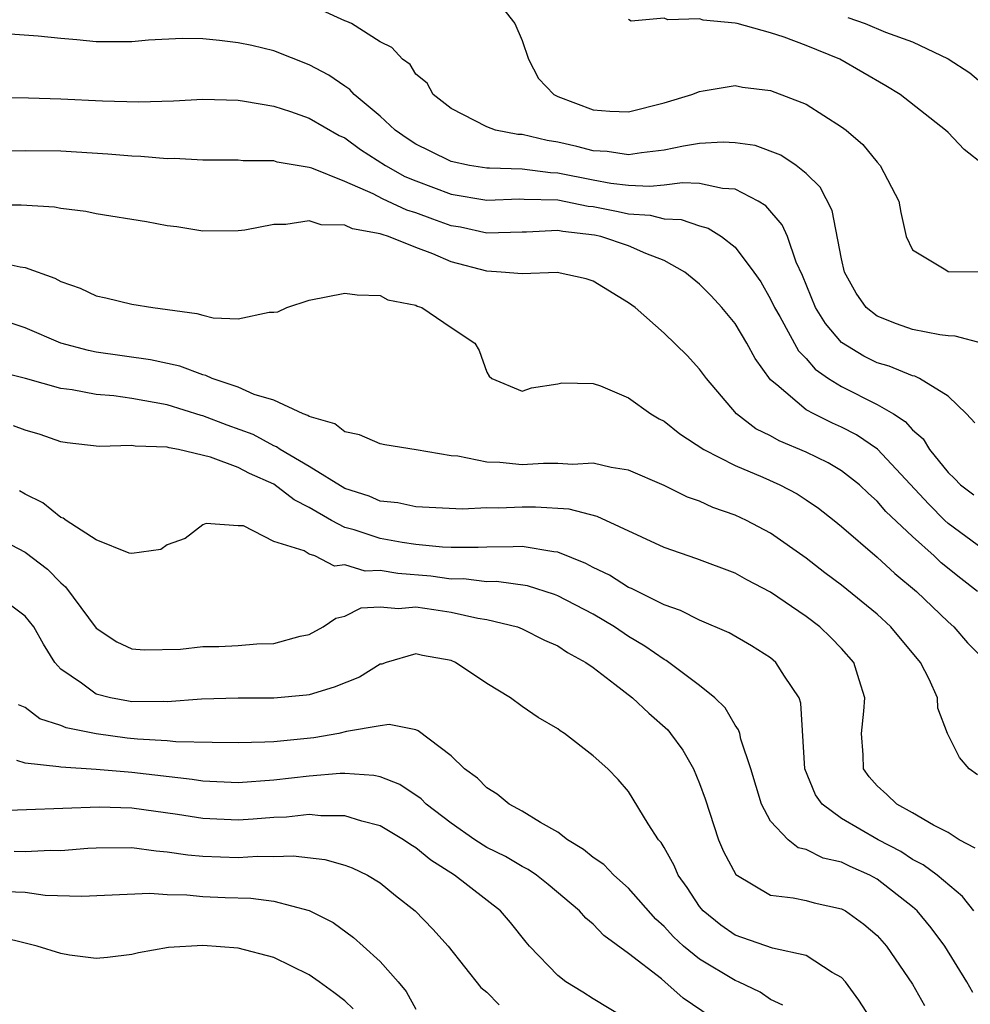
# Model space of a CAD drawing. Units: inches. Extents: x 2535000 to 2538000, y 1548000 to 1551000.
# Drawn here: x 2536201 to 2536254, y 1549272 to 1549327 of the extents above; entities that cross this region are included whole.
import ezdxf

# ---------------------------------------------------------------- set-up
doc = ezdxf.new("R2010")
doc.units = ezdxf.units.IN
doc.header["$MEASUREMENT"] = 0
doc.layers.add('LD25351548_2ft', color=21, linetype='Continuous')

msp = doc.modelspace()

# ---------------------------------------------------------------- linework, layer by layer
at = {"layer": 'LD25351548_2ft'}
for points, elevation in [([(2536254.963, 1549308.964), (2536253.392, 1549309.392), (2536253, 1549309.405), (2536252.535, 1549309.465), (2536251, 1549309.769), (2536250.088, 1549310.088), (2536249, 1549310.504), (2536248.389, 1549311), (2536247.817, 1549311.817), (2536247.163, 1549313), (2536247, 1549313.743), (2536246.469, 1549316.469), (2536245.79, 1549317.79), (2536245, 1549318.547), (2536244.433, 1549319), (2536243.582, 1549319.582), (2536242.122, 1549320.122), (2536241, 1549320.288), (2536240.324, 1549320.324), (2536239, 1549320.249), (2536238.096, 1549320.096), (2536237, 1549319.866), (2536235.719, 1549319.719), (2536235, 1549319.6), (2536233.788, 1549319.788), (2536233, 1549319.831), (2536232.078, 1549320.078), (2536231, 1549320.321), (2536230.405, 1549320.405), (2536229, 1549320.748), (2536228.758, 1549320.758), (2536227.492, 1549321), (2536227, 1549321.188), (2536225, 1549322.222), (2536223.985, 1549323), (2536223.653, 1549323.653), (2536223, 1549324.16), (2536222.691, 1549324.691), (2536222.259, 1549325), (2536221.663, 1549325.663), (2536221, 1549325.981), (2536219.39, 1549327), (2536219.125, 1549327.125), (2536219, 1549327.166), (2536217.731, 1549327.731)], 8156), ([(2536227.885, 1549327.885), (2536228.593, 1549327), (2536229, 1549326.054), (2536229.351, 1549325), (2536229.914, 1549323.914), (2536230.785, 1549323), (2536231, 1549322.886), (2536233, 1549322.142), (2536233.937, 1549322.063), (2536235, 1549322.028), (2536237, 1549322.536), (2536238.567, 1549323), (2536239, 1549323.182), (2536239.204, 1549323.204), (2536241, 1549323.513), (2536241.421, 1549323.421), (2536243, 1549323.228), (2536245, 1549322.455), (2536247, 1549321.192), (2536247.254, 1549321), (2536248.192, 1549320.192), (2536249, 1549319.187), (2536249.178, 1549319), (2536250.228, 1549317), (2536250.348, 1549316.348), (2536250.646, 1549315), (2536251, 1549314.245), (2536252.879, 1549313.121), (2536253, 1549313.035), (2536255, 1549313.014)], 8158), ([(2536255.054, 1549319), (2536253.905, 1549319.905), (2536253, 1549320.871), (2536252.862, 1549321), (2536250.296, 1549323), (2536249.5, 1549323.5), (2536246.896, 1549325), (2536245, 1549325.775), (2536243.77, 1549326.23), (2536243, 1549326.482), (2536241.112, 1549327), (2536241, 1549327.024), (2536239.194, 1549327.194), (2536239, 1549327.268), (2536237.206, 1549327.206), (2536237, 1549327.3), (2536235.14, 1549327.14), (2536235, 1549327.231)], 8160), ([(2536247.35, 1549327.35), (2536248.322, 1549327), (2536249.483, 1549326.517), (2536251, 1549325.971), (2536253.014, 1549325.014), (2536254.22, 1549324.22), (2536255.31, 1549323.31)], 8162), ([(2536254.502, 1549304.502), (2536254.042, 1549305), (2536253, 1549305.997), (2536251.393, 1549307), (2536251.124, 1549307.124), (2536251, 1549307.146), (2536249.685, 1549307.685), (2536249, 1549307.887), (2536248.254, 1549308.255), (2536247, 1549309.028), (2536246.092, 1549310.092), (2536245.531, 1549311), (2536244.796, 1549312.796), (2536244.437, 1549313.562), (2536243.943, 1549315), (2536243.655, 1549315.655), (2536242.723, 1549316.723), (2536242.294, 1549317), (2536241, 1549317.668), (2536240.294, 1549317.705), (2536239, 1549317.989), (2536238.028, 1549318.028), (2536237, 1549317.891), (2536236.186, 1549317.815), (2536235, 1549317.88), (2536234.003, 1549317.997), (2536233, 1549318.175), (2536231, 1549318.579), (2536230.587, 1549318.587), (2536229, 1549318.789), (2536227.149, 1549318.851), (2536227, 1549318.845), (2536226.032, 1549319), (2536225, 1549319.22), (2536223.819, 1549319.819), (2536223, 1549320.21), (2536222.525, 1549320.525), (2536221.836, 1549321), (2536221, 1549321.79), (2536219.533, 1549323), (2536219.287, 1549323.287), (2536219, 1549323.471), (2536218.101, 1549324.101), (2536217, 1549324.685), (2536215, 1549325.474), (2536213.765, 1549325.765), (2536213, 1549325.926), (2536211.944, 1549326.056), (2536211, 1549326.136), (2536209.843, 1549326.157), (2536207.941, 1549326.059), (2536207, 1549325.978), (2536205, 1549325.983), (2536203.911, 1549326.089), (2536203, 1549326.156), (2536201.715, 1549326.285), (2536198.526, 1549326.526)], 8154), ([(2536199, 1549322.858), (2536201.176, 1549322.824), (2536203, 1549322.77), (2536205.348, 1549322.652), (2536207.405, 1549322.595), (2536209.35, 1549322.65), (2536211, 1549322.736), (2536213, 1549322.677), (2536213.36, 1549322.639), (2536215, 1549322.341), (2536215.951, 1549322.049), (2536217, 1549321.678), (2536218.693, 1549320.693), (2536219, 1549320.559), (2536219.897, 1549319.897), (2536221.288, 1549319), (2536222.387, 1549318.387), (2536223, 1549318.134), (2536225, 1549317.381), (2536227, 1549317.049), (2536228.875, 1549317.126), (2536229.107, 1549317.108), (2536231, 1549317.07), (2536232.716, 1549316.716), (2536233, 1549316.685), (2536234.413, 1549316.413), (2536235, 1549316.28), (2536236.21, 1549316.21), (2536237, 1549316.001), (2536237.966, 1549315.966), (2536239, 1549315.6), (2536239.478, 1549315.478), (2536240.229, 1549315), (2536241, 1549314.402), (2536242.053, 1549313), (2536242.446, 1549312.446), (2536243, 1549311.466), (2536243.215, 1549311), (2536243.515, 1549310.485), (2536244.566, 1549308.566), (2536245, 1549308.121), (2536245.518, 1549307.518), (2536246.264, 1549307), (2536247, 1549306.54), (2536249, 1549305.54), (2536249.924, 1549305), (2536250.581, 1549304.581), (2536251, 1549304.097), (2536251.596, 1549303.596), (2536251.956, 1549303), (2536253, 1549301.703), (2536253.367, 1549301.367), (2536253.7, 1549301), (2536254.445, 1549300.445)], 8152), ([(2536255, 1549297.356), (2536253, 1549298.832), (2536252.816, 1549299), (2536251.909, 1549299.909), (2536249.018, 1549303.018), (2536247.833, 1549303.833), (2536247, 1549304.258), (2536246.488, 1549304.488), (2536245.434, 1549305), (2536245, 1549305.241), (2536243.354, 1549306.646), (2536243, 1549306.93), (2536242.123, 1549308.122), (2536241.669, 1549309), (2536241, 1549310.099), (2536240.252, 1549311), (2536239.655, 1549311.655), (2536239, 1549312.317), (2536238.175, 1549313), (2536237, 1549313.65), (2536235.959, 1549314.041), (2536235, 1549314.468), (2536233.435, 1549315), (2536233.08, 1549315.08), (2536231.285, 1549315.284), (2536231, 1549315.345), (2536229.242, 1549315.242), (2536229, 1549315.248), (2536227, 1549315.19), (2536225.525, 1549315.525), (2536225, 1549315.611), (2536223.974, 1549315.974), (2536223, 1549316.342), (2536222.493, 1549316.493), (2536221.418, 1549317), (2536221.122, 1549317.122), (2536220.597, 1549317.403), (2536219, 1549318.097), (2536217.147, 1549318.853), (2536217, 1549318.894), (2536215.197, 1549319.197), (2536215, 1549319.259), (2536213.268, 1549319.268), (2536213, 1549319.297), (2536211, 1549319.307), (2536209.39, 1549319.39), (2536209, 1549319.387), (2536207.507, 1549319.507), (2536207, 1549319.523), (2536205.65, 1549319.65), (2536203, 1549319.815), (2536201, 1549319.834), (2536197.771, 1549319.771)], 8150), ([(2536254.66, 1549295), (2536253.718, 1549295.718), (2536252.616, 1549296.616), (2536252.218, 1549297), (2536251, 1549298.094), (2536249.502, 1549299.503), (2536249, 1549300.09), (2536248.512, 1549300.512), (2536248.003, 1549301), (2536247, 1549301.787), (2536246.238, 1549302.238), (2536245, 1549302.851), (2536243.481, 1549303.481), (2536243, 1549303.763), (2536242.17, 1549304.171), (2536241.077, 1549305), (2536239.378, 1549307), (2536239, 1549307.527), (2536238.296, 1549308.296), (2536237, 1549309.553), (2536235.361, 1549311), (2536235, 1549311.272), (2536233, 1549312.48), (2536232.608, 1549312.609), (2536230.971, 1549312.971), (2536229, 1549312.894), (2536227.819, 1549313), (2536227, 1549313.047), (2536225, 1549313.582), (2536223.971, 1549314.028), (2536223, 1549314.386), (2536221.467, 1549315), (2536221.107, 1549315.107), (2536221, 1549315.157), (2536219.435, 1549315.435), (2536219, 1549315.639), (2536217.669, 1549315.669), (2536217, 1549315.878), (2536215.674, 1549315.674), (2536215, 1549315.687), (2536213.365, 1549315.365), (2536213, 1549315.323), (2536211, 1549315.3), (2536209.538, 1549315.538), (2536209, 1549315.609), (2536207.823, 1549315.823), (2536205, 1549316.274), (2536204.402, 1549316.402), (2536203, 1549316.581), (2536202.651, 1549316.651), (2536200.769, 1549316.769), (2536198.774, 1549316.774)], 8148), ([(2536199, 1549313.673), (2536200.706, 1549313.294), (2536201, 1549313.263), (2536202.658, 1549312.658), (2536203, 1549312.463), (2536204.098, 1549312.098), (2536205, 1549311.653), (2536205.543, 1549311.543), (2536207, 1549311.198), (2536208.181, 1549311), (2536210.667, 1549310.667), (2536211, 1549310.56), (2536211.579, 1549310.421), (2536213, 1549310.37), (2536214.745, 1549310.745), (2536215, 1549310.731), (2536215.238, 1549310.761), (2536215.731, 1549311), (2536217, 1549311.423), (2536219, 1549311.815), (2536219.707, 1549311.707), (2536221, 1549311.676), (2536221.437, 1549311.437), (2536223, 1549311.13), (2536223.078, 1549311.078), (2536223.342, 1549311), (2536225, 1549309.868), (2536226.328, 1549309), (2536226.575, 1549308.575), (2536227, 1549307.359), (2536227.137, 1549307.137), (2536227.282, 1549307), (2536229, 1549306.28), (2536229.521, 1549306.48), (2536231, 1549306.696), (2536231.239, 1549306.761), (2536233, 1549306.723), (2536233.408, 1549306.592), (2536235, 1549305.903), (2536236.255, 1549305), (2536236.728, 1549304.727), (2536237, 1549304.59), (2536237.886, 1549303.886), (2536239.241, 1549303), (2536241, 1549302.094), (2536242.569, 1549301.431), (2536243.519, 1549301), (2536244.491, 1549300.491), (2536245, 1549300.168), (2536245.694, 1549299.694), (2536246.583, 1549299), (2536247, 1549298.662), (2536249, 1549296.924), (2536250.005, 1549296.005), (2536251.227, 1549295), (2536253, 1549293.294), (2536253.323, 1549293), (2536254.103, 1549292.103), (2536255, 1549291.203)], 8146), ([(2536254.659, 1549284.659), (2536254.192, 1549285), (2536253.646, 1549285.646), (2536252.972, 1549287), (2536252.423, 1549288.424), (2536252.407, 1549289), (2536251.94, 1549290.06), (2536251.443, 1549291), (2536249.78, 1549293), (2536249, 1549293.71), (2536247, 1549295.348), (2536246.055, 1549296.055), (2536245, 1549296.877), (2536243, 1549298.286), (2536241.648, 1549299), (2536241, 1549299.3), (2536239.738, 1549299.738), (2536239, 1549300.077), (2536238.318, 1549300.318), (2536237, 1549300.965), (2536235, 1549301.835), (2536234.01, 1549301.99), (2536233, 1549302.236), (2536231.848, 1549302.152), (2536231, 1549302.204), (2536230.204, 1549302.204), (2536229, 1549302.138), (2536227.737, 1549302.263), (2536227, 1549302.285), (2536225.379, 1549302.621), (2536225, 1549302.647), (2536223.018, 1549302.982), (2536221.255, 1549303.255), (2536221, 1549303.311), (2536219.826, 1549303.826), (2536219, 1549303.993), (2536218.439, 1549304.439), (2536217, 1549304.851), (2536216.915, 1549304.915), (2536216.661, 1549305), (2536215, 1549305.777), (2536213.903, 1549306.097), (2536213, 1549306.504), (2536211.524, 1549307), (2536211.173, 1549307.173), (2536211, 1549307.204), (2536209.702, 1549307.701), (2536208.056, 1549308.056), (2536205, 1549308.488), (2536204.569, 1549308.569), (2536202.993, 1549308.993), (2536201, 1549309.854), (2536199, 1549310.511)], 8144), ([(2536254.524, 1549280.524), (2536253.634, 1549281), (2536253, 1549281.403), (2536252.175, 1549281.824), (2536251, 1549282.515), (2536250.113, 1549283), (2536249.552, 1549283.552), (2536249, 1549284.042), (2536248.556, 1549284.556), (2536248.244, 1549285), (2536248.217, 1549285.783), (2536248.125, 1549287), (2536248.255, 1549288.255), (2536248.315, 1549289), (2536247.986, 1549290.014), (2536247.691, 1549291), (2536247, 1549291.779), (2536246.403, 1549292.403), (2536245.78, 1549293), (2536245, 1549293.592), (2536243, 1549294.958), (2536241.66, 1549295.66), (2536241, 1549296.026), (2536238.842, 1549296.842), (2536237, 1549297.474), (2536233.224, 1549299.224), (2536231.639, 1549299.639), (2536229.752, 1549299.752), (2536229, 1549299.752), (2536227.692, 1549299.692), (2536227, 1549299.711), (2536225.644, 1549299.644), (2536223, 1549299.77), (2536221.993, 1549299.993), (2536221, 1549300.093), (2536220.372, 1549300.372), (2536219, 1549300.803), (2536217, 1549302.045), (2536215.362, 1549303), (2536215.156, 1549303.156), (2536215, 1549303.208), (2536213.836, 1549303.836), (2536212.365, 1549304.365), (2536211, 1549304.893), (2536210.91, 1549304.91), (2536209, 1549305.517), (2536207, 1549305.877), (2536205.982, 1549306.018), (2536205, 1549306.099), (2536203.643, 1549306.357), (2536203, 1549306.437), (2536201.005, 1549306.995), (2536199.399, 1549307.399)], 8142), ([(2536254.459, 1549277), (2536253.81, 1549277.81), (2536252.391, 1549279), (2536251.596, 1549279.596), (2536251, 1549279.895), (2536250.332, 1549280.332), (2536249.058, 1549281), (2536247, 1549282.203), (2536245.901, 1549283), (2536245.537, 1549283.537), (2536244.932, 1549285), (2536244.7, 1549288.699), (2536244.6, 1549289), (2536243.776, 1549290.224), (2536243.302, 1549291), (2536243, 1549291.248), (2536241.928, 1549291.928), (2536240.668, 1549292.668), (2536239, 1549293.38), (2536237.924, 1549293.924), (2536237, 1549294.237), (2536235.156, 1549295.156), (2536235, 1549295.219), (2536233.912, 1549295.912), (2536233, 1549296.35), (2536232.58, 1549296.58), (2536231, 1549297.209), (2536230.776, 1549297.223), (2536229, 1549297.529), (2536228.494, 1549297.507), (2536227, 1549297.5), (2536226.52, 1549297.48), (2536225, 1549297.472), (2536224.512, 1549297.488), (2536223, 1549297.643), (2536222.24, 1549297.76), (2536221, 1549297.987), (2536219.529, 1549298.471), (2536219, 1549298.606), (2536218.25, 1549299), (2536217, 1549299.732), (2536216.155, 1549300.155), (2536215, 1549301.042), (2536213.641, 1549301.641), (2536213, 1549301.975), (2536211.428, 1549302.571), (2536209.64, 1549303), (2536209.1, 1549303.1), (2536209, 1549303.134), (2536207.186, 1549303.186), (2536207, 1549303.228), (2536205.161, 1549303.161), (2536203.365, 1549303.365), (2536203, 1549303.425), (2536201.838, 1549303.838), (2536201, 1549304.088), (2536200.338, 1549304.338)], 8140), ([(2536254.394, 1549272.394), (2536254.053, 1549273), (2536252.826, 1549275), (2536252.044, 1549276.044), (2536251.258, 1549277), (2536251, 1549277.224), (2536249, 1549278.775), (2536248.593, 1549279), (2536247.49, 1549279.49), (2536247, 1549279.739), (2536245.964, 1549279.964), (2536245, 1549280.457), (2536244.555, 1549280.555), (2536243.986, 1549281), (2536243, 1549282.06), (2536242.486, 1549283), (2536241.882, 1549285), (2536241.32, 1549286.68), (2536241.257, 1549287), (2536241.198, 1549287.198), (2536241, 1549287.464), (2536240.446, 1549288.446), (2536239.866, 1549289), (2536239, 1549289.691), (2536237.273, 1549291), (2536237.109, 1549291.109), (2536237, 1549291.16), (2536235.911, 1549291.911), (2536235, 1549292.462), (2536234.211, 1549293), (2536233, 1549293.715), (2536231, 1549294.757), (2536230.823, 1549294.823), (2536229.306, 1549295.306), (2536227.55, 1549295.55), (2536227, 1549295.548), (2536225.701, 1549295.701), (2536225, 1549295.698), (2536223.856, 1549295.856), (2536222, 1549296), (2536221, 1549296.179), (2536220.144, 1549296.144), (2536219, 1549296.494), (2536218.416, 1549296.416), (2536217.314, 1549297), (2536217, 1549297.108), (2536216.715, 1549297.285), (2536215, 1549297.82), (2536213.298, 1549298.702), (2536213, 1549298.687), (2536211.183, 1549298.818), (2536211, 1549298.754), (2536210.012, 1549297.988), (2536209, 1549297.63), (2536208.639, 1549297.361), (2536207, 1549297.145), (2536206.846, 1549297.154), (2536205, 1549297.899), (2536203.305, 1549299), (2536203.131, 1549299.131), (2536203, 1549299.164), (2536201.987, 1549299.987), (2536201, 1549300.476), (2536200.666, 1549300.666)], 8138), ([(2536199, 1549298.247), (2536201, 1549297.213), (2536202.246, 1549296.246), (2536203, 1549295.475), (2536203.267, 1549295.267), (2536205, 1549292.92), (2536206.158, 1549292.157), (2536207, 1549291.762), (2536207.705, 1549291.705), (2536209.741, 1549291.741), (2536211, 1549291.896), (2536211.903, 1549291.903), (2536213, 1549291.95), (2536214.05, 1549292.05), (2536215, 1549292.071), (2536216.485, 1549292.485), (2536217, 1549292.58), (2536217.782, 1549293), (2536218.502, 1549293.498), (2536219, 1549293.598), (2536219.923, 1549294.077), (2536221, 1549294.139), (2536222.029, 1549294.029), (2536223, 1549294.13), (2536224.013, 1549293.987), (2536225, 1549293.827), (2536226.51, 1549293.49), (2536227, 1549293.423), (2536228.73, 1549293), (2536229, 1549292.895), (2536230.259, 1549292.259), (2536231, 1549291.939), (2536231.561, 1549291.561), (2536232.596, 1549291), (2536233, 1549290.712), (2536234.219, 1549289.781), (2536235.21, 1549289), (2536236.135, 1549288.135), (2536237.2, 1549287.2), (2536237.364, 1549287), (2536238.052, 1549286.052), (2536238.657, 1549285), (2536239, 1549284.168), (2536239.313, 1549283.313), (2536240.057, 1549281), (2536240.341, 1549280.341), (2536241.046, 1549279.046), (2536243, 1549277.871), (2536244.262, 1549277.738), (2536245, 1549277.574), (2536245.452, 1549277.451), (2536247, 1549277.118), (2536247.214, 1549277), (2536248.254, 1549276.255), (2536249, 1549275.601), (2536249.537, 1549275), (2536251, 1549272.871), (2536251.666, 1549271.666)], 8136), ([(2536248.597, 1549271), (2536247.971, 1549271.971), (2536247.212, 1549273), (2536247, 1549273.234), (2536246.478, 1549273.522), (2536245, 1549274.484), (2536243.104, 1549274.896), (2536241, 1549275.621), (2536240.188, 1549276.189), (2536239.19, 1549277), (2536239, 1549277.233), (2536238.304, 1549278.303), (2536237.796, 1549279), (2536237.559, 1549279.559), (2536237, 1549280.573), (2536236.841, 1549280.841), (2536236.681, 1549281), (2536236.097, 1549281.904), (2536235, 1549283.727), (2536234.403, 1549284.403), (2536233.823, 1549285), (2536233, 1549285.727), (2536231.384, 1549287), (2536231.14, 1549287.139), (2536231, 1549287.259), (2536229.892, 1549287.892), (2536229, 1549288.517), (2536228.341, 1549289), (2536227, 1549289.813), (2536225.237, 1549291), (2536225, 1549291.097), (2536223.39, 1549291.39), (2536223, 1549291.48), (2536221.333, 1549291), (2536221.093, 1549290.907), (2536221, 1549290.893), (2536219.83, 1549290.17), (2536218.406, 1549289.594), (2536217, 1549289.168), (2536216.853, 1549289.147), (2536215, 1549288.977), (2536212.99, 1549288.99), (2536210.934, 1549288.934), (2536209, 1549288.779), (2536208.794, 1549288.794), (2536207, 1549288.785), (2536206.811, 1549288.811), (2536205.791, 1549289), (2536205, 1549289.206), (2536204.173, 1549289.827), (2536203, 1549290.624), (2536202.667, 1549291), (2536202.024, 1549292.024), (2536201.478, 1549293), (2536201, 1549293.608), (2536199.116, 1549295)], 8134), ([(2536243.687, 1549271.687), (2536243, 1549272.008), (2536242.412, 1549272.412), (2536241.182, 1549273), (2536241, 1549273.072), (2536239, 1549274.266), (2536238.087, 1549275), (2536237.527, 1549275.527), (2536237, 1549276.11), (2536236.53, 1549276.53), (2536235, 1549278.269), (2536234.174, 1549279), (2536233.608, 1549279.608), (2536233, 1549280.007), (2536232.461, 1549280.461), (2536231.559, 1549281), (2536231, 1549281.429), (2536230.03, 1549281.97), (2536229, 1549282.615), (2536228.274, 1549283), (2536227.581, 1549283.58), (2536227, 1549283.932), (2536226.475, 1549284.475), (2536225.756, 1549285), (2536225, 1549285.73), (2536223.139, 1549287.139), (2536223, 1549287.189), (2536221.496, 1549287.496), (2536221, 1549287.433), (2536219.098, 1549287.098), (2536218.67, 1549287), (2536217.256, 1549286.744), (2536215, 1549286.53), (2536214.497, 1549286.497), (2536213, 1549286.472), (2536211.524, 1549286.475), (2536209.482, 1549286.518), (2536209, 1549286.573), (2536207.319, 1549286.68), (2536206.737, 1549286.737), (2536205, 1549286.964), (2536203.307, 1549287.307), (2536203, 1549287.447), (2536201.819, 1549287.819), (2536201, 1549288.451), (2536200.612, 1549288.612)], 8132), ([(2536239.652, 1549271), (2536238.069, 1549272.069), (2536237.038, 1549273), (2536236.842, 1549273.158), (2536235, 1549274.588), (2536233.605, 1549275.605), (2536233, 1549276.249), (2536232.584, 1549276.584), (2536232.23, 1549277), (2536230.472, 1549278.472), (2536229.805, 1549279), (2536229.33, 1549279.33), (2536229, 1549279.501), (2536228.056, 1549280.056), (2536227, 1549280.576), (2536226.333, 1549281), (2536225, 1549281.929), (2536223.592, 1549283), (2536223.302, 1549283.302), (2536222.11, 1549284.11), (2536221, 1549284.54), (2536220.633, 1549284.633), (2536219, 1549284.737), (2536218.738, 1549284.738), (2536217, 1549284.581), (2536215, 1549284.361), (2536213, 1549284.218), (2536211, 1549284.297), (2536210.398, 1549284.397), (2536207, 1549284.8), (2536206.804, 1549284.804), (2536205, 1549284.956), (2536203, 1549285.086), (2536202.882, 1549285.118), (2536201, 1549285.32), (2536200.522, 1549285.478)], 8130), ([(2536234.712, 1549271), (2536233, 1549272.03), (2536232.413, 1549272.413), (2536231.459, 1549273), (2536231, 1549273.358), (2536229.421, 1549275), (2536229.224, 1549275.224), (2536228.337, 1549276.337), (2536227.78, 1549277), (2536225.183, 1549279), (2536223.85, 1549279.849), (2536223, 1549280.554), (2536222.722, 1549280.722), (2536222.319, 1549281), (2536221, 1549281.779), (2536219.955, 1549282.046), (2536219, 1549282.345), (2536217.649, 1549282.351), (2536217, 1549282.419), (2536215.722, 1549282.278), (2536215, 1549282.259), (2536213.842, 1549282.158), (2536213, 1549282.109), (2536211, 1549282.193), (2536209.571, 1549282.429), (2536207, 1549282.784), (2536205.168, 1549282.832), (2536199, 1549282.618)], 8128), ([(2536200.364, 1549280.364), (2536201, 1549280.341), (2536202.417, 1549280.417), (2536203, 1549280.402), (2536204.526, 1549280.526), (2536205, 1549280.548), (2536207, 1549280.561), (2536208.374, 1549280.373), (2536209, 1549280.33), (2536210.149, 1549280.149), (2536211, 1549280.077), (2536213, 1549280.01), (2536214.075, 1549280.075), (2536215, 1549280.061), (2536216.091, 1549280.092), (2536217.882, 1549279.883), (2536219, 1549279.565), (2536219.412, 1549279.412), (2536220.29, 1549279), (2536221, 1549278.571), (2536221.862, 1549277.862), (2536222.967, 1549277), (2536223.968, 1549275.968), (2536224.827, 1549275), (2536226.671, 1549272.671), (2536227, 1549272.408), (2536227.698, 1549271.698)], 8126), ([(2536199.907, 1549278.093), (2536201, 1549278.047), (2536202.117, 1549277.883), (2536204.18, 1549277.82), (2536208.012, 1549277.988), (2536209, 1549277.91), (2536210.11, 1549277.89), (2536211, 1549277.806), (2536212.253, 1549277.747), (2536213.71, 1549277.71), (2536215, 1549277.541), (2536217, 1549277.024), (2536218.339, 1549276.339), (2536219.502, 1549275.502), (2536220.041, 1549275), (2536221, 1549274.15), (2536222.015, 1549273), (2536222.46, 1549272.46), (2536223, 1549271.463)], 8124), ([(2536219.479, 1549271.479), (2536219, 1549271.92), (2536218.391, 1549272.391), (2536217.564, 1549273), (2536217, 1549273.394), (2536215, 1549274.368), (2536213, 1549274.898), (2536211, 1549275.052), (2536209.068, 1549274.932), (2536207.378, 1549274.622), (2536207, 1549274.532), (2536205.637, 1549274.364), (2536205, 1549274.308), (2536203.494, 1549274.506), (2536203, 1549274.59), (2536201.661, 1549275), (2536201.141, 1549275.14), (2536199.529, 1549275.53)], 8122)]:
    msp.add_lwpolyline(points, dxfattribs=dict(at, elevation=elevation))

doc.saveas('drawing.dxf')
